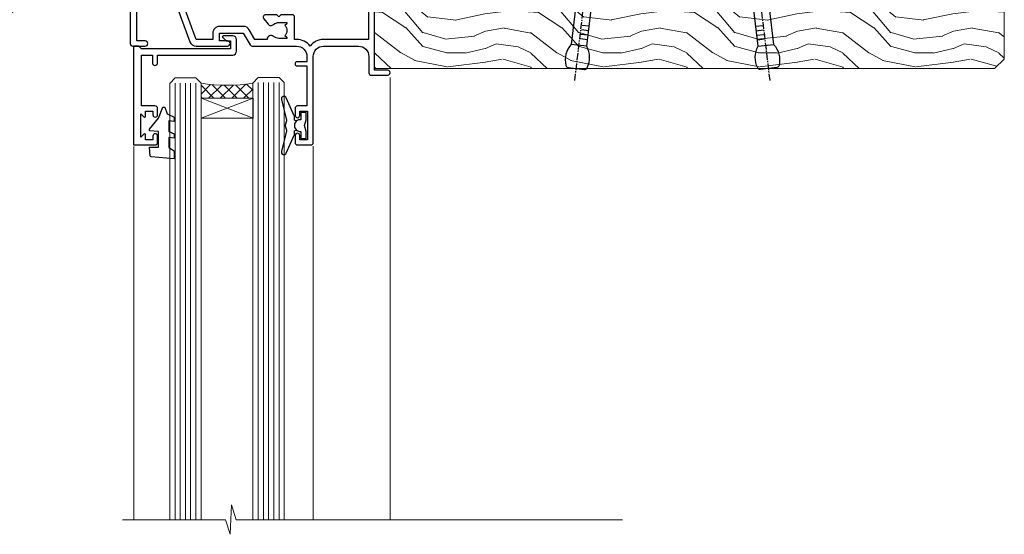
# Model space of a CAD drawing. Units: millimetres. Extents: x -19 to 10153, y -957 to 1146.
# Drawn here: x 102 to 291, y 451 to 550 of the extents above; entities that cross this region are included whole.
import ezdxf
from ezdxf import colors
from ezdxf.entities.mleader import LeaderData, LeaderLine
from ezdxf.math import Vec2, Vec3

# ---------------------------------------------------------------- set-up
doc = ezdxf.new("R2010")
doc.units = ezdxf.units.MM
doc.linetypes.add('CENTER', pattern=[2, 1.25, -0.25, 0.25, -0.25])
doc.layers.add('Aluminium Systems Ltd Joinery Detail', color=7, linetype='Continuous')
doc.layers.add('Aluminium Systems Ltd Notes', color=7, linetype='Continuous')
doc.styles.get("Standard").update_dxf_attribs({"font": 'arial.ttf'})

# ---------------------------------------------------------------- blocks, each defined once
blk = doc.blocks.new('A003-20831')
at = {"ltscale": 3, "flags": 128}
blk.add_lwpolyline([(2.621724833123439, 15.09770384114668, 0.2216982705959261), (1.299999999994158, 12.26330668643422), (1.299999999996375, 5.286411627841545, -0.6591102582861645), (1.885438149261746, 4.038423408327873, 0.1837465194528689), (1.499998588842347, 3.024999999999892), (1.499998588827795, 1.499999999999801), (1.745371651287088, 1.499999999999801), (2.044747484062556, 1.85678222424579, 0.3639702342662044), (4.005249693606403, 1.85678222424579), (4.304625526381871, 1.499999999999801), (4.549998588827068, 1.499999999999801), (4.549998588827068, 3.024999999999892, 0.1837465194583253), (4.16455902838152, 4.038423408357431, -0.999999999994524), (5.285438149260701, 5.035233318218189, -0.1837465194588314), (6.049998588836162, 3.024999999999892), (6.049998588836162, 0.4999999999998007, -0.414213562373095), (5.549998588836162, -1.993224215831613e-13), (0.4999999999999445, 1.985815104424948e-13, -0.4142135623731117), (1.332267629550188e-15, 0.5000000000001986), (1.332267629550188e-15, 12.26330668643416, -0.2216982705959267), (1.786114639357949, 16.09357311172201), (5.213883549470895, 18.96973239064911, 0.2216982705959851), (6.999998188834867, 22.79999881593776), (6.999998188833674, 34.49999999999963, -0.414213562373095), (7.499998188833674, 34.99999999999963), (9.899998188833594, 34.99999999999963, -0.999999999999773), (9.899998188833708, 33.99999999999935), (8.299998188833685, 33.9999999999994), (8.299998188833515, 24.69999999999945), (15.02475718959443, 24.69999999999922), (18.4623199951875, 34.14462618632305, -0.3152987888789665), (19.6839204022092, 34.99999999999963), (25.69999818883258, 34.99999999999963, -0.9999999999999999), (25.69999818883258, 33.99999999999963), (24.19999818883281, 33.99999999999963), (24.19999818883281, 32.49999999999963), (28.75699818883146, 32.49999999999963), (30.05567001794367, 34.74995119388549, -0.2679793930046311), (30.48871089439086, 34.99999999999963), (38.99999818881133, 34.9999999999628), (38.99999818881133, 34.9999999999628, 0.4142135623720128), (40.99999818881133, 36.99999999995381), (40.99999818883202, 37.99999999999963), (39.09999818883222, 37.99999999999963, -0.9999999999999999), (39.09999818883222, 38.79999999999981), (40.99999818883202, 38.7999999999989), (40.99999818883202, 46.49999999999901), (39.1999981888336, 46.49999999999923, -0.4142135623724955), (38.6999981888336, 46.9999999999981), (38.69999818883167, 48.2999999999997, -0.9999999999999999), (39.59999818883222, 48.2999999999997), (39.59999818883222, 47.49999999999901), (41.09999818883222, 47.49999999999901), (41.09999818883222, 52.99999999999963), (39.59999818883222, 52.99999999999963), (39.59999818883131, 52.19999999999916, -0.9999999999999999), (38.69999818883258, 52.19999999999916), (38.69999818883258, 53.49999999999963, -0.414213562373095), (39.19999818883258, 53.99999999999963), (41.69999818883258, 53.99999999999963, -0.414213562373095), (42.19999818883258, 53.49999999999963), (42.19999818889369, 36.9999999999537, 0.4142135623720045), (44.19999818891444, 34.99999999996109), (50.89999818887367, 34.99999999996109, 0.4142135623731281), (52.89999818887367, 36.99999999996132), (52.89999818887333, 40.09999999995418, -0.4142135623736278), (53.39999818887424, 40.59999999995418), (56.49999818882316, 40.60000000000113, -1.000000000007788), (56.49999818883072, 39.59999999995418), (53.99999818885419, 39.59999999995418), (53.99999818888216, 20.19999799999951), (64.89997618887247, 20.19999799999951, -0.9999999999999999), (64.89997618887247, 18.99999999999946), (62.49998118887225, 18.99999999999946), (62.09998118887216, 19.39999899999967), (55.8999941888722, 19.39999899999967), (55.49999518887245, 18.99999999999991), (52.29999818883431, 18.9999999999994, -1.000000000000171), (52.29999818883437, 19.99999999999946), (52.79999818883425, 19.99999999999946), (52.79999818883425, 26.60029414588016, -0.9999999999999999), (52.79999818883425, 27.40029414588017), (52.79999818883425, 33.69999999996062), (44.19999818891398, 33.69999999996142, -0.2308117564101742), (41.59999818886286, 34.96775985673776, -0.230811756410174), (38.99999818881173, 33.69999999996142), (38.62498742550952, 33.6999999999982), (38.624987425509, 29.45000000001298, -0.4142135623730617), (38.124987425509, 28.95000000001303), (35.99998742544886, 28.95000000001303), (35.59998742544923, 29.35000000001313), (35.19998742544959, 28.95000000001303), (33.06955004410122, 28.95000000001303, -0.637070260807509), (32.68652782254173, 29.77139380485633), (33.51362572981566, 30.75709070727717, -0.4226584366887495), (34.58656401708873, 30.83543956044403, 0.1837465194615898), (35.59998742545423, 30.44999999998984), (37.12498742545387, 30.45000000003623), (37.12498742545387, 30.69537306244413), (36.76820520120992, 30.99474889521801, 0.3639702342667677), (36.76820520120947, 32.95525110476277), (37.12498742545387, 33.25462693753664), (37.12498742545387, 33.50000000000571), (35.59998742544695, 33.49999999999071, 0.1837465194457504), (34.58656401717809, 33.11456043956696, -0.6591109333994376), (33.33857584472986, 33.6999999999982), (30.95065122328589, 33.6999999999982), (29.8829044675964, 31.85012689589527, -0.2679793930049919), (28.75699818883146, 31.19999999999911), (24.19999818883326, 31.20000000000002, -0.4142135623731014), (22.89999818883314, 32.50000000000009), (22.89999818883314, 33.69999999999968), (19.68392040220925, 33.6999999999999), (16.05476953055501, 23.72898992833635, -0.3152987888789804), (15.58492322016207, 23.39999999999921), (14.00000895216476, 23.39999999999927), (13.60000895216558, 23.79999999999936), (13.20000895216595, 23.39999999999927), (8.299998188833515, 23.39999999999944), (8.29999818883323, 22.79999881593281, -0.1156499494947565), (7.643579200102296, 19.99999999999946), (8.699998188834913, 19.99999999999946, -0.9999999999999999), (8.699998188834913, 18.99999999999946), (7.024936894816053, 18.99999999999946, -0.05636039300286577), (6.049493743234736, 17.97386312007265)], format="xyb", close=True, dxfattribs=at)
blk = doc.blocks.new('Residential Window Head')
at = {"layer": 'Aluminium Systems Ltd Joinery Detail', "lineweight": 5}
h = blk.add_hatch(dxfattribs=at)
h.set_pattern_fill('NET', color=256, scale=0.5, angle=-45.00000000000003)
h.set_pattern_definition([(314.9999999999999, (-816.4932158843085, -187.6567465441018), (1.122532015133645, 1.122532015133644), []), (44.99999999999994, (-816.4932158843085, -187.6567465441018), (-1.122532015133644, 1.122532015133645), [])])
edge = h.paths.add_edge_path()
edge.add_line((58.26342998474939, -25.50602517591856), (58.26342998475121, -25.4144431062517))
edge.add_arc((47.65617137236568, -20.50602517592311), 11.68787841521306, 334.6723800043508, 335.1680647282543, ccw=False)
edge.add_line((58.22056921837867, -25.50602517591856), (58.26342998474939, -25.50602517591856))
edge = h.paths.add_edge_path()
edge.add_arc((63.3458767815203, 3.124181100076974), 26.68783599326924, 259.2201837256427, 280.8166800735085)
edge.add_line((68.35431016513468, -23.08948299034623), (68.35431016513468, -26.00041468254481))
edge.add_line((68.35431016513468, -26.00041468254481), (58.35431016513468, -26.00041468253026))
edge.add_line((58.35431016513468, -26.00041468253026), (58.35431016513559, -23.09269996380713))
at = {"layer": 'Aluminium Systems Ltd Joinery Detail', "linetype": 'Continuous', "lineweight": 5}
for p, q in [((31.97962068223028, -22.04809314226274), (31.97962068223028, -107.0818013966134)), ((46.7688506647908, -107.0818013966134), (46.7688506647908, -35.19788171842615)), ((81.29368065115051, -107.0818013966134), (81.29368065115051, -35.29146118943741))]:
    blk.add_line(p, q, dxfattribs=at)
at = {"layer": 'Aluminium Systems Ltd Joinery Detail', "lineweight": 5, "ltscale": 3}
for p, q in [((53.35861606888358, -23.00000009003438), (53.35861606888358, -107.0818013966134)), ((54.35861606888358, -23.00000009003438), (54.35861606888358, -107.0818013966134)), ((55.35861606888358, -23.00000009003438), (55.35861606888358, -107.0818013966134)), ((56.35861606888358, -23.00000009003438), (56.35861606888358, -107.0818013966134)), ((57.35861606888358, -23.00000009003438), (57.35861606888358, -107.0818013966134)), ((69.35431016513468, -23.08948299034623), (69.35431016513468, -107.0818013966134)), ((70.35431016513468, -23.08948299034623), (70.35431016513468, -107.0818013966134)), ((71.35431016513468, -23.08948299034623), (71.35431016513468, -107.0818013966134)), ((72.35431016513468, -23.08948299034623), (72.35431016513468, -107.0818013966134)), ((73.35431016513468, -23.08948299034441), (73.35431016513468, -107.0818013966134))]:
    blk.add_line(p, q, dxfattribs=at)
at = {"layer": 'Aluminium Systems Ltd Joinery Detail', "lineweight": 5}
for p, q in [((58.35431016513468, -29.8717556576938), (68.35431016513468, -26.00041468253026)), ((58.35431016513468, -26.00041468253026), (68.35431016513468, -29.8717556576938))]:
    blk.add_line(p, q, dxfattribs=at)
at = {"layer": 'Aluminium Systems Ltd Joinery Detail'}
for points in [[(77.21372787903812, -27.50005028003111), (79.81372787903757, -27.50005028003111), (79.81372787903757, -17.70000028003128), (77.71372787903994, -17.70000028003128), (77.71372787903994, -19.20000028003128, -1), (76.71372787903994, -19.20000028003128), (76.71372787903994, -17.70000028003128), (62.26365287903747, -17.70000028003128, -0.4142135623730951), (61.51365287903747, -16.95000028003128), (61.51365287903747, -14.75000028007148, -0.414210532603183), (62.26364512081847, -14.0000002801115), (64.01405193129659, -13.99998510334613, -0.6681823785842405), (64.15547535639263, -14.34140645957346), (63.55545392314917, -14.94142789281691, -0.1989162654631827), (63.4140295671362, -15.00000653655739), (62.71365287903728, -15.00000028003146), (62.71365287903728, -16.50000028003146), (79.81372787903757, -16.50000028003146), (80.31372787903757, -16.00000028003056), (81.31372787903757, -16.00000028003146), (81.31372787903757, -35.00005028003111), (77.21372787903812, -35.00005028003111, -0.4142141725675061), (76.71372787903994, -34.50004923836409), (76.71373037903896, -33.30004934253416, -0.9999971726229095), (77.61372537903145, -33.30004867289504), (77.61372787903775, -34.00005028003111), (79.01372787903739, -34.00005028003111), (79.01372787903739, -33.05005278003123, -0.6681786379192987), (79.35514923527472, -32.90863142379371), (79.91372787903703, -33.46721006755602), (79.91372787903703, -29.0328904925053), (79.35514923527472, -29.59146913626851, -0.6681786379192988), (79.01372787903739, -29.45004778003099), (79.01372787903739, -28.50005028003111), (77.61372787903775, -28.50005028003111), (77.61372537903145, -29.20005188716718, -0.9999971726229092), (76.71373037903896, -29.20005121752806), (76.71372787903994, -28.00005132169813, -0.4142141725674394)], [(74.52450470239029, -35.51262325616958), (73.52450470239029, -36.13749260807899), (73.52450470239029, -37.63749260807899), (77.94670077251732, -37.25060058405402, 0.3639702342661976), (78.12850856358574, -37.06879279298514), (78.27450470239029, -35.40004929044935), (76.52450470239029, -35.40004929044935), (76.52450470239029, -32.40004929044935), (78.27450470239029, -32.24694412927906), (78.27450470239029, -31.94694412927888), (76.52450470239029, -29.86137534223904), (75.72625571130794, -27.72498127160484), (75.32275369347309, -27.72498127160484), (74.83821531052791, -29.02177580549355), (73.52450470239029, -29.66251528102712), (73.52450470239029, -30.46251528102707), (74.52450470239029, -30.37502661750123), (74.52450470239029, -32.37478269246126), (73.52450470239029, -32.86251528102716), (73.52450470239029, -33.66251528102712), (74.52450470239029, -33.57502661750105)], [(48.15873255303158, -32.38446039054347), (48.4601753945165, -31.25946039054347), (48.15873255303158, -30.13446039054347), (48.15873255303158, -28.75946039054347), (49.15873255303158, -28.75946039054347), (49.15873255303158, -30.14142640179362, -0.447213595499958), (50.40873255303158, -31.25946039054347, -0.4472135954999584), (49.15873255303158, -32.37749437929333), (49.15873255303158, -33.75946039054347), (48.15873255303158, -33.75946039054347)]]:
    blk.add_lwpolyline(points, format="xyb", close=True, dxfattribs=at)
at = {"layer": 'Aluminium Systems Ltd Joinery Detail', "lineweight": 5}
for points in [[(58.35861606888358, -107.0818013966134), (58.35861606888358, -23.09346413544504), (57.35553998428878, -22.00000009003438), (53.35867772095736, -22.00000009003438), (52.35861606888358, -23.00000009003438), (52.35861606888358, -107.0818013966134)], [(74.35431016513468, -107.0818013966134), (74.35431016513468, -23.18294703575689), (73.35123408053988, -22.08948299034623), (69.35437181720846, -22.08948299034623), (68.35431016513468, -23.08948299034623), (68.35431016513468, -107.0818013966134)]]:
    blk.add_lwpolyline(points, dxfattribs=at)
at = {"layer": 'Aluminium Systems Ltd Joinery Detail'}
blk.add_lwpolyline([(49.97860437963691, -30.37471288724655), (50.26049636205225, -30.29918015820554, 0.3394542588633712), (50.40873255303158, -30.10599499294776), (50.40873255303158, -29.45946039054352, -0.1052493344124674), (50.42607018874541, -29.37800819184177), (51.95207664231594, -25.95582989378941, -0.9133919180647162), (52.89457691800118, -26.27759274439754), (51.93006419768227, -30.24435591147139, 0.1257362244887155), (51.93121677841219, -30.34337266203361), (52.16281167463859, -31.20769658108438, -0.1316524975874038), (52.16281167463859, -31.31122419912558), (51.93121677841219, -32.17554811905334, 0.1257362244887155), (51.93006419768227, -32.27456486961555), (52.89457691800118, -36.24132803668918, -0.913391918064716), (51.95207664231594, -36.56309088729754), (50.42607018874541, -33.14091258924518, -0.1052493344124674), (50.40873255303158, -33.05946039054343), (50.40873255303158, -32.41292578813918, 0.3394542588633712), (50.26049636205225, -32.21974062288141), (49.97860437963691, -32.1442078938404)], format="xyb", dxfattribs=at)
at = {"layer": 'Aluminium Systems Ltd Joinery Detail', "lineweight": 5}
blk.add_lwpolyline([(58.35431016513468, -26.00041468253026), (68.35431016513468, -26.00041468253026), (68.35431016513468, -29.8717556576938), (58.35431016513468, -29.8717556576938)], close=True, dxfattribs=at)
at = {"layer": 'Aluminium Systems Ltd Joinery Detail', "linetype": 'Continuous', "lineweight": 5}
blk.add_lwpolyline([(-12.71179902516037, -107.0818013966134), (61.6040656040048, -107.0818013966134), (62.46757093461821, -104.2192067817275), (62.71757093461821, -109.857636202353), (63.622069004671, -107.0818013966134), (83.45042115022835, -107.0818013966134)], dxfattribs=at)
at = {"layer": 'Aluminium Systems Ltd Joinery Detail', "lineweight": 5}
blk.add_arc((63.36354176336209, 5.600695049233899), 29.12886931597957, 260.0977411075018, 279.8653950932398, dxfattribs=at)
at = {"color": 0, "rotation": 180}
blk.add_blockref('A003-20831', (88.9796188710846, 18.99999972001982), dxfattribs=at)
blk = doc.blocks.new('_Open90')
at = {"color": 0, "linetype": 'ByBlock', "lineweight": -2}
for p, q in [((-0.5, 0.5), (0, 0)), ((0, 0), (-1, 0)), ((0, 0), (-0.5, -0.5))]:
    blk.add_line(p, q, dxfattribs=at)
blk = doc.blocks.new('Nail 75 JH')
at = {"linetype": 'CENTER'}
blk.add_line((0, 2.300118051928621), (0, -78.25849807356508), dxfattribs=at)
for p, q in [((1.5, -4.488319011024487), (-1.5, -4.488319011024458)), ((1.499999999999886, -5.730112436134704), (0.1255879953777708, -5.730112436134732)), ((1.499999999999886, -6.600592455787137), (0.1255879953777708, -6.600592455787137)), ((1.499999999999886, -7.471072475439541), (0.1255879953777708, -7.471072475439541)), ((1.499999999999886, -8.341552495091946), (0.1255879953778276, -8.341552495091946))]:
    blk.add_line(p, q)
blk.add_lwpolyline([(-1.5, -4.488319011024458, -0.2475267649991796), (-2.057234792368547, -0.3562033463117587, -0.331135080274166), (-1.578358480166685, 0), (1.578358480166685, 0, -0.331135080274166), (2.057234792368547, -0.3562033463117587, -0.2475267649991796), (1.499999999999886, -4.488319011024487), (1.5, -73.20877276569331, 0.1245641564323093), (0.2845258915276077, -75.96790802185205), (-0.2515467734666004, -75.96790802185205, 0.1012549879648114), (-1.5, -72.05351818931658)], format="xyb", close=True)
blk = doc.blocks.new('Bevel Back Weatherboard CC Residential Liner')
at = {"layer": 'Aluminium Systems Ltd Joinery Detail', "lineweight": 5}
h = blk.add_hatch(dxfattribs=at)
h.set_pattern_fill('HONEY', color=256, scale=0.2211125000000359, angle=360, style=0)
h.set_pattern_definition([(0, (-467.1948841277817, -268.0209684003905), (1.053048281250171, 0.6079775633750983), [0.7020321875001139, -1.404064375000228]), (120, (-467.1948841277817, -268.0209684003905), (-1.053048155438884, 0.6079777812866397), [0.7020321875001019, -1.404064375000204]), (59.99999999999994, (-467.1948841277817, -268.0209684003905), (1.258112869470804e-07, 1.215955344661738), [-1.404064375000228, 0.7020321875001139])])
edge = h.paths.add_edge_path()
edge.add_arc((53.13506876079919, 2.930632996624581), 2.5, 180.0000000000001, 360.00000000000006, ccw=False)
edge.add_arc((53.13506876079919, 2.930632996624581), 2.5, 0, 180.0000000000001, ccw=False)
h = blk.add_hatch(dxfattribs=at)
h.set_pattern_fill('NET', color=256, scale=0.4422249999999999, angle=225, style=0)
h.set_pattern_definition([(315, (-1834.654135581034, 4373.742029692468), (-0.9928234407849511, -0.9928234407849515), []), (225, (-1834.654135581034, 4373.742029692468), (-0.9928234407849515, 0.9928234407849511), [])])
edge = h.paths.add_edge_path()
edge.add_line((64.73487274172385, 5.493939559483124), (53.99193592194706, 5.5004940183901))
edge.add_arc((53.1555373950614, 3.035632060505804), 2.602903564714436, 283.05461229937526, 431.25644836746125, ccw=False)
edge.add_line((53.74348043731607, 0.4999999999993179), (64.77948830650439, 0.4999999999993179))
edge.add_arc((66.68363443436738, 3.014180606625587), 3.153866927914105, 128.1626499734255, 232.8610770962096, ccw=False)
h = blk.add_hatch(dxfattribs=at)
h.set_pattern_fill('WOOD-3', color=256, scale=97.5, angle=30, style=0, pattern_type=2)
h.set_pattern_definition([(4.763599999999831, (491.0251981306311, -7171.838047056801), (-330.0000283895876, -29.9997459798375), [3.612479999999951, -357.6353699999959]), (348.6901, (494.6251981306305, -7171.5380470568), (120.0000225669286, -29.9999289648483), [4.58912999999999, -148.3814699999997]), (314.9999999999999, (499.1251981306305, -7172.438047056798), (-3.306523113702664e-14, -30.00000928346856), [3.39411, -39.03228]), (313.1523999999999, (501.5251981306311, -7174.838047056801), (420.0000850164654, -449.9999261252569), [6.579509999999999, -651.37185]), (347.0054000000001, (506.0251981306311, -7179.638047056802), (-270.0000230324819, 59.99992732735074), [4.002509999999999, -396.2474099999998]), (360, (509.9251981306316, -7180.5380470568), (29.99999999999997, -30.00000000000003), [7.5, -22.5]), (9.462299999999765, (517.4251981306315, -7180.5380470568), (-150.0000232108592, -29.99994417607295), [3.649649999999993, -178.8332099999998]), (5.710599999999713, (491.0251981306311, -7179.938047056798), (-269.9999827048756, -30.00003943998845), [3.014969999999958, -298.4813099999965]), (360, (494.0251981306311, -7179.638047056802), (29.99999999999997, -30.00000000000003), [4.5, -25.5]), (331.6992, (498.5251981306311, -7179.638047056802), (329.9998535928922, -180.0002662262795), [4.429439999999992, -438.5152499999991]), (307.8749999999999, (502.4251981306316, -7181.738047056799), (-120.0000559467582, 149.9999729816166), [6.841049999999986, -335.2115699999996]), (320.7106, (506.6251981306305, -7187.138047056802), (180.0000191874755, -149.9999889572949), [4.263809999999983, -422.1163199999984]), (353.6597999999999, (509.9251981306316, -7189.838047056801), (239.9999820781927, -30.00004736879107), [5.43324, -266.22831]), (11.88869999999988, (515.3251981306294, -7190.438047056798), (-419.9999190314803, -90.00031605746501), [5.82494999999993, -576.669689999991]), (6.709799999999706, (491.0251981306311, -7189.238047056799), (270.0000299325391, 29.99981643732056), [5.135159999999982, -508.3820999999988]), (356.6335, (496.1251981306305, -7188.638047056802), (479.999979659061, -30.00032890063538), [5.10881999999993, -505.7727899999929]), (326.3098999999999, (501.22519813063, -7188.938047056798), (-59.99998673313475, 30.00004003521583), [5.408339999999997, -102.75822]), (312.5103999999999, (505.72519813063, -7191.938047056798), (299.9997215504041, -330.0002602161362), [4.883640000000001, -483.48096]), (345.0686, (509.0251981306311, -7195.5380470568), (330.0000160477658, -89.99990861934462), [4.657259999999935, -461.0679899999936]), (360, (513.525198130631, -7196.738047056799), (29.99999999999997, -30.00000000000003), [3.6, -26.4]), (12.99459999999981, (517.1251981306305, -7196.738047056799), (270.0000230324819, 59.99992732735004), [4.002509999999988, -396.2474099999986]), (360, (500.3251981306294, -7166.738047056799), (29.99999999999997, -30.00000000000003), [0, -30]), (136.8475999999999, (504.5251981306311, -7171.238047056799), (449.9999261252561, -420.0000850164664), [6.579509999999987, -651.3718499999991]), (153.4348999999999, (499.72519813063, -7196.738047056799), (-29.99997473822719, 30.00003928189145), [2.683289999999967, -64.39874999999896]), (171.8698999999998, (497.3251981306294, -7195.5380470568), (-179.9999932938336, 29.99998067446644), [4.242629999999988, -207.8893799999995]), (203.1985999999998, (493.1251981306305, -7194.938047056798), (-149.9999919200123, -60.00003975794547), [2.28473999999997, -226.188449999997]), (333.4349, (504.5251981306311, -7171.238047056799), (29.9999747382272, -30.00003928189145), [3.354089999999999, -63.72794999999999]), (353.2901999999999, (507.5251981306311, -7172.738047056799), (-270.0000299325392, 29.99981643732125), [5.135160000000001, -508.3821000000002]), (10.12469999999981, (512.6251981306305, -7173.338047056801), (509.9999636894718, 90.00025765850859), [8.532869999999988, -844.7548799999987]), (10.30479999999971, (491.0251981306311, -7168.5380470568), (180.0000288254371, 29.99984626607953), [3.354089999999962, -332.0560799999968]), (344.4759, (494.3251981306294, -7167.938047056798), (-330.0000307388759, 89.99993332816857), [5.604449999999995, -554.8417799999994]), (317.1211, (499.72519813063, -7169.438047056798), (-390.0000237882238, 359.9999925974296), [5.731499999999945, -567.4176899999931]), (325.3047999999999, (503.9251981306316, -7173.338047056801), (299.9998277696255, -210.000258287834), [4.743419999999994, -469.5982199999992]), (350.5377, (507.8251981306294, -7176.0380470568), (150.0000232108592, -29.99994417607323), [5.474489999999988, -177.0083999999996]), (6.581899999999838, (513.2251981306299, -7176.938047056798), (-510.0000431378999, -59.99960101098861), [7.85174999999998, -777.3233999999974]), (8.130099999999889, (491.0251981306311, -7176.0380470568), (-179.9999932938336, -29.99998067446629), [4.242629999999982, -207.8893799999993]), (348.6901, (495.22519813063, -7175.438047056798), (120.0000225669286, -29.9999289648483), [4.58912999999999, -148.3814699999997]), (317.4895999999999, (499.72519813063, -7176.338047056801), (-330.0002602161357, 299.9997215504046), [4.88364, -483.4809599999999]), (314.9999999999999, (503.3251981306294, -7179.638047056802), (-3.306523113702664e-14, -30.00000928346856), [5.51544, -36.91098]), (342.646, (507.22519813063, -7183.5380470568), (-390.0000605729049, 119.999835067774), [5.028929999999924, -497.8627199999926]), (3.366499999999665, (512.025198130631, -7185.0380470568), (-479.999979659061, -30.00032890063396), [5.108819999999977, -505.772789999998]), (17.10269999999988, (517.1251981306305, -7184.738047056799), (300.0000519287099, 89.99986480290859), [4.080449999999997, -403.9636799999997]), (8.746199999999785, (491.0251981306311, -7183.5380470568), (209.9999800906905, 30.00012591172568), [3.945869999999953, -390.6425099999939]), (345.0686, (494.9251981306316, -7182.938047056798), (330.0000160477658, -89.99990861934462), [4.657259999999935, -461.0679899999936]), (327.9946, (499.4251981306316, -7184.138047056802), (-149.9999683436264, 90.000033161331), [5.66039999999999, -277.3590599999995]), (310.1009, (504.22519813063, -7187.138047056802), (-329.9999417935546, 390.0000578863894), [7.451849999999999, -737.7326999999999]), (344.0546, (509.0251981306311, -7192.838047056801), (-120.0000037995646, 29.99999667889151), [4.368060000000001, -214.03524]), (6.008999999999795, (513.2251981306299, -7194.0380470568), (299.9999925271812, 29.99997952445504), [5.731499999999953, -567.4176899999941]), (23.19859999999977, (518.9251981306315, -7193.438047056798), (149.9999919200123, 60.00003975794549), [2.284739999999997, -226.1884499999996]), (9.462299999999765, (491.0251981306311, -7192.5380470568), (-150.0000232108592, -29.99994417607295), [3.649649999999993, -178.8332099999998]), (349.9919999999998, (494.6251981306305, -7191.938047056798), (329.9999866372434, -60.00010416469986), [5.178809999999967, -512.7014999999959]), (322.5946, (499.72519813063, -7192.838047056801), (389.9997739494009, -300.000298578452), [6.42026999999999, -635.6077499999994]), (330.9453999999999, (504.8251981306294, -7166.738047056799), (210.0000115370904, -120.0000008159787), [3.08868, -305.78022]), (349.2156999999999, (507.5251981306311, -7168.238047056799), (-479.999985110828, 90.00001649037998), [6.413279999999978, -634.9134899999978]), (7.124999999999709, (513.8251981306294, -7169.438047056798), (-210.0000113953586, -29.99994845681877), [7.256039999999998, -234.6117])])
h.paths.add_polyline_path([(89.0860384913367, -18.01406915317193), (87.206700520499, -19.78105676352379), (-32.01070830395861, -19.78105676347252), (-32.01070830394042, -0.7003442161304747), (66.5016857298533, -0.7003442161815201), (67.83414473625362, -7.573135174357503), (78.71132226872942, -7.573135174358413), (78.71132226872942, -0.7003442161812927), (88.6486970215592, -0.7003442161812927), (89.08603849133488, -1.116737655681391)])
blk.add_line((-23.99530826024875, 5.5004940183901, 1.000000000000014), (49.93609876930714, 0.4999999999993179, 1.000000000000014), dxfattribs=at)
at = {"layer": 'Aluminium Systems Ltd Joinery Detail', "lineweight": 5, "elevation": 1.000000000000043}
for points in [[(-23.99530826024875, 5.5004940183901), (49.93609876929895, 5.5004940183901), (49.93609876930714, 0.4999999999993179), (-23.99530826025239, 0.4999999999993179)], [(88.6486970215592, -0.7003442161812927), (78.71132226872942, -0.7003442161812927), (78.71132226872942, -7.573135174357503), (67.83414473625362, -7.573135174357503), (66.5016857298533, -0.7003442161815201), (-32.01070830394951, -0.7003442161302473), (-32.01070830394951, -19.78105676347161), (87.206700520499, -19.78105676352379), (89.0860384913367, -18.01406915317193), (89.08603849133488, -1.116737655681391)]]:
    blk.add_lwpolyline(points, close=True, dxfattribs=at)
blk.add_lwpolyline([(53.71812981786934, 5.505638252504696), (64.73487274172385, 5.493939559483124, 0.4915106188759529), (64.77948830650439, 0.4999999999993179), (53.74348043731607, 0.4999999999993179, 0.8101017670941715)], format="xyb", close=True, dxfattribs=at)
at = {"layer": 'Aluminium Systems Ltd Joinery Detail', "lineweight": 5, "ltscale": 0.12}
blk.add_circle((53.13506876079919, 2.930632996624581, 1.000000000000014), 2.5, dxfattribs=at)
at = {"layer": 'Aluminium Systems Ltd Joinery Detail', "xscale": -0.9999999999999988, "rotation": 173.2316767257846}
blk.add_blockref('Nail 75 JH', (6.772431292018155, -19.78999985967243, 1.000000000000014), dxfattribs=at)
at = {"layer": 'Aluminium Systems Ltd Joinery Detail', "rotation": 186.7683232742154}
blk.add_blockref('Nail 75 JH', (43.75992625947765, -19.78999985967243, 1.000000000000014), dxfattribs=at)
blk = doc.blocks.new('Bevel Back Weatherboard CC Head Text Residential')
at = {"layer": 'Aluminium Systems Ltd Notes', "color": 3, "lineweight": 5, "ltscale": 0.12}
ml = blk.add_multileader_mtext('Standard', dxfattribs=at)
ml.set_content('BUILDING WRAP', color=3)
ml.set_leader_properties(color=8)
ml.set_arrow_properties(name='OPEN90')
ml.build(insert=Vec2(0, 0))
ml.multileader.update_dxf_attribs({"text_left_attachment_type": 2, "text_right_attachment_type": 2})
ctx = ml.context
ctx.base_point, ctx.plane_origin = Vec3(-51.17571467995432, 28.1682591043982), Vec3(99.05724246548016, -37.49343230247905)
ctx.left_attachment, ctx.right_attachment, ctx.text_align_type = 2, 2, 2
notes = []
notes.append((ctx, [(0, (1, 1, 0), (-15.2499023897517, 28.1682591043982), (-1, 0), 6.291433026901128, [(0, [(106.4525308563261, 21.79049804892657)], 0, [])])]))
ctx.mtext.insert, ctx.mtext.width, ctx.mtext.alignment, ctx.mtext.line_spacing_style, ctx.mtext.flow_direction = Vec3(-23.54133541665306, 34.1682591043982), 41.08502851586559, 3, 2, 5
ml = blk.add_multileader_mtext('Standard', dxfattribs=at)
ml.set_content('CAVITY BATTEN', color=3)
ml.set_leader_properties(color=8)
ml.set_arrow_properties(name='OPEN90')
ml.build(insert=Vec2(0, 0))
ml.multileader.update_dxf_attribs({"text_left_attachment_type": 2, "text_right_attachment_type": 2})
ctx = ml.context
ctx.base_point, ctx.plane_origin = Vec3(-46.71732450260098, 13.71120511867184), Vec3(73.90176718918701, -32.88290477336614)
ctx.left_attachment, ctx.right_attachment, ctx.text_align_type = 2, 2, 2
notes.append((ctx, [(0, (1, 1, 0), (-15.2499023897517, 13.71120511867184), (-1, 0), 6.291433026901128, [(0, [(92.71701935691544, 1.851196157560025)], 0, [])])]))
ctx.mtext.insert, ctx.mtext.width, ctx.mtext.alignment, ctx.mtext.line_spacing_style, ctx.mtext.flow_direction = Vec3(-23.54133541665306, 19.71120511867184), 41.08502851586559, 3, 2, 5
ml = blk.add_multileader_mtext('Standard', dxfattribs=at)
ml.set_content('FLASHING SEALING TAPE OVER TOP END OF FLASHING', color=3)
ml.set_leader_properties(color=8)
ml.set_arrow_properties(name='OPEN90')
ml.build(insert=Vec2(0, 0))
ml.multileader.update_dxf_attribs({"text_left_attachment_type": 2, "text_right_attachment_type": 2})
ctx = ml.context
ctx.base_point, ctx.plane_origin = Vec3(-65.36125356126401, -13.40946813360961), Vec3(73.90176718918701, -53.64008401343744)
ctx.left_attachment, ctx.right_attachment, ctx.text_align_type = 2, 2, 2
notes.append((ctx, [(0, (1, 1, 0), (-15.2499023897517, -13.40946813360961), (-1, 0), 6.291433026901128, [(0, [(101.8271041272255, -14.36173531007262)], 0, [])])]))
ctx.mtext.insert, ctx.mtext.width, ctx.mtext.alignment, ctx.mtext.line_spacing_style, ctx.mtext.flow_direction = Vec3(-23.54133541665306, 2.590531866390393), 41.08502851586559, 3, 2, 5
ml = blk.add_multileader_mtext('Standard', dxfattribs=at)
ml.set_content('CAVITY SYSTEM BASE CLOSER', color=3)
ml.set_leader_properties(color=8)
ml.set_arrow_properties(name='OPEN90')
ml.build(insert=Vec2(0, 0))
ml.multileader.update_dxf_attribs({"text_left_attachment_type": 2, "text_right_attachment_type": 2})
ctx = ml.context
ctx.base_point, ctx.plane_origin = Vec3(-64.4281021287947, -44.6463558688697), Vec3(21.34790319290369, -146.4878747221605)
ctx.left_attachment, ctx.right_attachment, ctx.text_align_type = 2, 2, 2
notes.append((ctx, [(0, (1, 1, 0), (-15.2499023897517, -44.6463558688697), (-1, 0), 6.291433026901132, [(0, [(94.78649098432288, -37.08428193825875)], 0, [])])]))
ctx.mtext.insert, ctx.mtext.width, ctx.mtext.alignment, ctx.mtext.line_spacing_style, ctx.mtext.flow_direction = Vec3(-23.54133541665306, -35.31302253553645), 41.08502851586536, 3, 2, 5
ml = blk.add_multileader_mtext('Standard', dxfattribs=at)
ml.set_content('FLASHING END DAM', color=3)
ml.set_leader_properties(color=8)
ml.set_arrow_properties(name='OPEN90')
ml.build(insert=Vec2(0, 0))
ml.multileader.update_dxf_attribs({"text_left_attachment_type": 2, "text_right_attachment_type": 2})
ctx = ml.context
ctx.base_point, ctx.plane_origin = Vec3(-66.08158098281928, -65.86739263308255), Vec3(38.36709967903425, -164.9144317988821)
ctx.left_attachment, ctx.right_attachment, ctx.text_align_type = 2, 2, 2
notes.append((ctx, [(0, (1, 1, 0), (-15.2499023897517, -65.86739263308255), (-1, 0), 6.291433026901132, [(0, [(87.88792736696178, -51.27623566793773)], 0, [])])]))
ctx.mtext.insert, ctx.mtext.width, ctx.mtext.alignment, ctx.mtext.line_spacing_style, ctx.mtext.flow_direction = Vec3(-23.54133541665306, -59.86739263308255), 41.67696359775891, 3, 2, 5
ml = blk.add_multileader_mtext('Standard', dxfattribs=at)
ml.set_content('FLEXI FLASHING TAPE', color=3)
ml.set_leader_properties(color=8)
ml.set_arrow_properties(name='OPEN90')
ml.build(insert=Vec2(0, 0))
ml.multileader.update_dxf_attribs({"text_left_attachment_type": 2, "text_right_attachment_type": 2})
ctx = ml.context
ctx.base_point, ctx.plane_origin = Vec3(-52.84912532115585, -124.9682922913453), Vec3(173.2167566211147, -160.176027405073)
ctx.left_attachment, ctx.right_attachment, ctx.text_align_type = 2, 2, 2
notes.append((ctx, [(1, (1, 1, 0), (-15.41990238975268, -124.9682922913453), (-1, 0), 6.291433026901132, [(0, [(105.7919281500745, -60.16891437307822)], 0, [])])]))
ctx.mtext.insert, ctx.mtext.width, ctx.mtext.alignment, ctx.mtext.line_spacing_style, ctx.mtext.flow_direction = Vec3(-23.71133541665404, -115.634958958012), 41.67696359775891, 3, 2, 5
ml = blk.add_multileader_mtext('Standard', dxfattribs=at)
ml.set_content('HEAD SEALANT REQUIRED FOR VERY HIGH & EXTRA HIGH ZONES ONLY', color=3)
ml.set_leader_properties(color=8)
ml.set_arrow_properties(name='OPEN90')
ml.build(insert=Vec2(0, 0))
ml.multileader.update_dxf_attribs({"text_left_attachment_type": 2, "text_right_attachment_type": 2})
ctx = ml.context
ctx.base_point, ctx.plane_origin = Vec3(-68.04421399782707, -92.77463033919457), Vec3(47.74554292435005, -180.2661364512487)
ctx.left_attachment, ctx.right_attachment, ctx.text_align_type = 2, 2, 2
notes.append((ctx, [(0, (1, 1, 0), (-15.41990238975268, -92.77463033919457), (-1, 0), 6.291433026901132, [(0, [(40.38902197227162, -74.11359865351415)], 0, [])])]))
ctx.mtext.insert, ctx.mtext.width, ctx.mtext.alignment, ctx.mtext.line_spacing_style, ctx.mtext.flow_direction = Vec3(-23.71133541665404, -76.77463033919457), 42.80845800599491, 3, 2, 5
for ctx, leaders in notes:
    for number, flags, end, landing, length, lines in leaders:
        leader = LeaderData()
        leader.index, (leader.has_last_leader_line, leader.has_dogleg_vector, leader.attachment_direction) = number, flags
        leader.last_leader_point, leader.dogleg_vector, leader.dogleg_length = Vec3(end), Vec3(landing), length
        for number, points, colour, breaks in lines:
            line = LeaderLine()
            line.index, line.vertices, line.color, line.breaks = number, Vec3.list(points), colors.encode_raw_color(colour), breaks
            leader.lines.append(line)
        ctx.leaders.append(leader)

msp = doc.modelspace()

# ---------------------------------------------------------------- block references
at = {"layer": 'Aluminium Systems Ltd Joinery Detail'}
msp.add_blockref('Bevel Back Weatherboard CC Residential Liner', (201.9022571526866, 560.2453707175246, -1.000000000000014), dxfattribs=at)
at = {"layer": 'Aluminium Systems Ltd Joinery Detail', "xscale": -1}
msp.add_blockref('Residential Window Head', (204.8711695309685, 560.7450247813231, -6.978462227280602e-05), dxfattribs=at)
at = {"layer": 'Aluminium Systems Ltd Notes'}
msp.add_blockref('Bevel Back Weatherboard CC Head Text Residential', (73.42114806624886, 653.6644462087588), dxfattribs=at)

doc.saveas('drawing.dxf')
